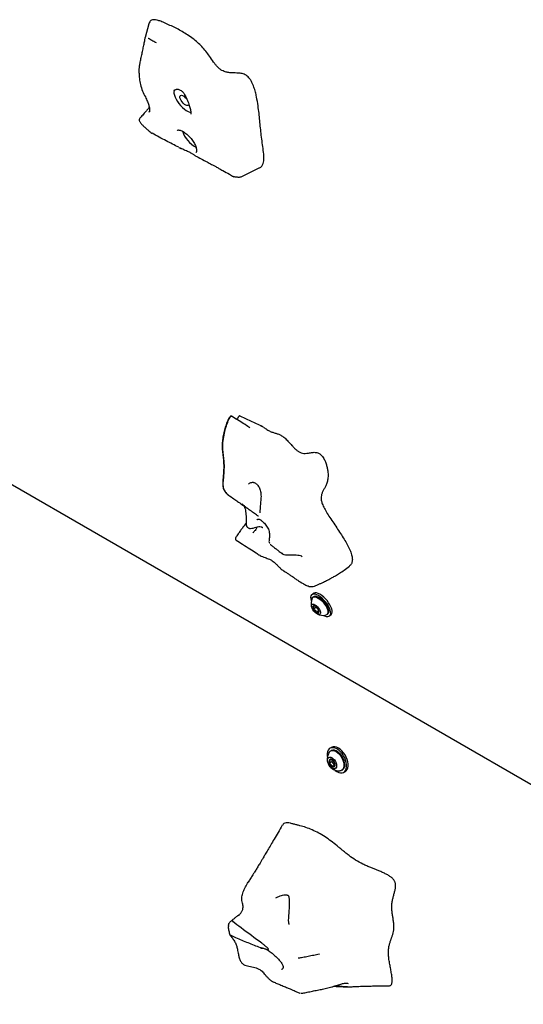
# Model space of a CAD drawing. Units: inches. Extents: x 3 to 345, y 2 to 212.
# Drawn here: x 165 to 179, y 102 to 131 of the extents above; entities that cross this region are included whole.
import ezdxf

# ---------------------------------------------------------------- set-up
doc = ezdxf.new("R2010")
doc.units = ezdxf.units.IN
doc.header["$LTSCALE"] = 20
doc.header["$MEASUREMENT"] = 0

msp = doc.modelspace()

# ---------------------------------------------------------------- linework, layer by layer
at = {"color": 7, "linetype": 'Continuous', "lineweight": 25}
for p, q in [((168.337473, 131.0651305), (168.2326711, 130.668338)), ((168.3472602, 128.4736331), (168.3554634, 128.5059535)), ((168.0792707, 128.2975876), (168.0864844, 128.3048472)), ((171.0495038, 126.5788115), (171.5814891, 126.8366706)), ((157.0727544, 121.7178026), (190.7487148, 102.2770844)), ((171.6255365, 119.2484193), (171.6406123, 119.2509825)), ((171.3933024, 116.1206329), (171.4014692, 116.1306611)), ((170.9025169, 115.9104658), (170.9015951, 115.911488)), ((172.8039196, 114.663124), (172.8655807, 114.6293393)), ((173.1660912, 114.340502), (173.1213073, 114.3027097)), ((173.1716117, 114.2430988), (173.1502532, 114.2250747)), ((173.2472991, 113.9347806), (173.1787451, 113.8769292)), ((173.2428365, 113.954526), (173.2472991, 113.9347806)), ((173.2472991, 113.9347806), (173.2909912, 113.8902356)), ((173.330283, 113.8419773), (173.2661293, 113.7878392)), ((173.2909912, 113.8902356), (173.3241906, 113.856388)), ((173.5733267, 113.7237317), (173.5946852, 113.7417557)), ((173.6449897, 113.6821448), (173.6897737, 113.7199372)), ((173.7021329, 109.8208442), (173.656171, 109.7943109)), ((173.6951678, 109.7267591), (173.6732475, 109.7141048)), ((173.7114576, 109.3951634), (173.6411004, 109.3545471)), ((173.7114576, 109.4657804), (173.7114576, 109.4467261)), ((173.7114576, 109.4467261), (173.7114576, 109.3951634)), ((173.7114576, 109.3951634), (173.7501275, 109.3470584)), ((173.7887974, 109.2989534), (173.7184402, 109.2583371)), ((173.7501275, 109.3470584), (173.7887974, 109.2989534)), ((173.7887974, 109.2989534), (173.8043198, 109.3003414)), ((174.0012208, 109.1459767), (174.0231412, 109.158631)), ((174.062138, 109.0910792), (174.1080999, 109.1176125)), ((171.9336439, 102.9687753), (171.9408638, 102.9648607)), ((174.1720812, 102.8943572), (174.1912357, 102.8914452))]:
    msp.add_line(p, q, dxfattribs=at)
at = {"color": 7, "linetype": 'Continuous', "lineweight": 25, "flags": 128}
for points in [[(169.0978262, 129.1311765), (169.0858177, 129.1118879), (169.0754951, 129.073856), (169.075556, 129.0271249), (169.0859985, 128.9732763), (169.1064689, 128.9141329), (169.1362744, 128.8516968), (169.1744061, 128.7880813), (169.2195732, 128.72544), (169.2702469, 128.6658931), (169.3247118, 128.6114563), (169.3811243, 128.5639723), (169.437575, 128.5250483), (169.4921528, 128.4960021), (169.5430104, 128.4778167), (169.5747933, 128.4719624)], [(169.2496666, 128.8933957), (169.2465367, 128.92616), (169.253472, 128.9508178), (169.2699581, 128.9655404), (169.2947723, 128.9692359), (169.3260742, 128.9616301), (169.3615424, 128.9432872), (169.3985463, 128.9155676), (169.4343416, 128.8805272), (169.4520182, 128.8597186)], [(169.5160149, 128.6951075), (169.5157373, 128.6940825), (169.5039165, 128.6742072), (169.4830722, 128.6649116), (169.4547503, 128.6668851), (169.4210514, 128.6799814), (169.3844746, 128.7032292), (169.3477329, 128.7349042), (169.313551, 128.7726574), (169.2844641, 128.8136887), (169.2626296, 128.854955), (169.2496666, 128.8933957)], [(173.4640285, 113.6976843), (173.4993796, 113.681101), (173.5470737, 113.6661151), (173.5891855, 113.6622414), (173.624281, 113.6696117), (173.651165, 113.6879752), (173.668922, 113.7167064), (173.6769474, 113.754827), (173.6749678, 113.8010388), (173.6630506, 113.853768), (173.6416017, 113.9112192), (173.6113515, 113.9714357), (173.5733301, 114.0323671), (173.5288322, 114.0919385), (173.4793734, 114.148121), (173.4266376, 114.1990017), (173.372421, 114.2428476), (173.3185696, 114.2781658), (173.2669174, 114.3037536), (173.2192233, 114.3187394), (173.1771114, 114.3226131), (173.1420159, 114.3152428), (173.1151319, 114.2968793), (173.0973749, 114.2681481), (173.0893496, 114.2300275), (173.0913292, 114.1838158), (173.1032464, 114.1310865), (173.1062, 114.1217119)], [(173.1333273, 114.2027624), (173.1348457, 114.2057777), (173.1545217, 114.2283677), (173.1832562, 114.2398582), (173.2197935, 114.2397471), (173.2625368, 114.2280392), (173.3096178, 114.2052462)], [(173.6897737, 113.7199372), (173.695949, 113.7257675), (173.713706, 113.7544988), (173.7217314, 113.7926193), (173.7197518, 113.8388311), (173.7078346, 113.8915603), (173.6863857, 113.9490115), (173.6561354, 114.0092281), (173.618114, 114.0701595), (173.5736162, 114.1297308), (173.5241573, 114.1859134), (173.4714216, 114.236794), (173.4172049, 114.28064), (173.3633536, 114.3159582), (173.3117014, 114.3415459), (173.2640072, 114.3565318), (173.2218954, 114.3604055), (173.1867999, 114.3530351), (173.1660912, 114.340502)], [(173.6150795, 113.8585363), (173.5991641, 113.9094571), (173.5738077, 113.9640041), (173.5401186, 114.0197933), (173.4995692, 114.0743865), (173.4539316, 114.1253977), (173.4052005, 114.1705974), (173.3555056, 114.2080103), (173.3070188, 114.2360011), (173.2618592, 114.2533466), (173.2220006, 114.2592886), (173.1891849, 114.2535675), (173.1716117, 114.2430988)], [(173.3096178, 114.2052462), (173.3589791, 114.1723643), (173.4084632, 114.1308304), (173.4559075, 114.08246), (173.4992383, 114.029367), (173.5365621, 113.9738718), (173.5662474, 113.9183998), (173.586997, 113.8653754), (173.5979039, 113.8171161), (173.5984915, 113.775731), (173.5887342, 113.7430288), (173.5690583, 113.7204388), (173.5484863, 113.7107982)], [(173.2162166, 114.0086852), (173.2530929, 113.9831419), (173.2894461, 113.9497062), (173.3225802, 113.9108578), (173.3500377, 113.8694778), (173.3697821, 113.8286354), (173.3803493, 113.7913595), (173.3809554, 113.7604147), (173.3715554, 113.7380961), (173.3528466, 113.7260589), (173.3262165, 113.725196), (173.2936401, 113.7355712), (173.2575335, 113.7564151), (173.2205745, 113.7861818), (173.1855042, 113.8226637), (173.1549236, 113.863155), (173.1311007, 113.9046527), (173.1158024, 113.9440791), (173.1101633, 113.9785102), (173.1146015, 114.0053922), (173.128788, 114.0227316), (173.1516706, 114.0292423), (173.1815522, 114.0244415), (173.2162166, 114.0086852)], [(173.2259519, 113.96561), (173.2144672, 113.9715787), (173.2035227, 113.9759245), (173.1933058, 113.9785729), (173.1839911, 113.9794787), (173.1757381, 113.9786264), (173.168688, 113.9760304), (173.1629615, 113.9717353), (173.1586564, 113.9658146)], [(173.2661293, 113.7878392), (173.277614, 113.7818705), (173.2885584, 113.7775247), (173.2987754, 113.7748763), (173.3080901, 113.7739705), (173.316343, 113.7748228), (173.3233931, 113.7774188), (173.3291197, 113.7817139), (173.3334247, 113.7876346)], [(173.8591545, 109.1111795), (173.9119063, 109.0863712), (173.9628617, 109.0736971), (174.0102855, 109.0735888), (174.0525626, 109.08605), (174.0882535, 109.1106562), (174.1161428, 109.1465697), (174.1352805, 109.1925674), (174.1450152, 109.2470828), (174.1450152, 109.3082596), (174.1352805, 109.3740144), (174.1161428, 109.4421081), (174.0882535, 109.5102218), (174.0525626, 109.5760359), (174.0102855, 109.6373092), (173.9628617, 109.6919552), (173.9119063, 109.738113), (173.8591545, 109.7742106), (173.8064027, 109.7990189), (173.7554473, 109.811693), (173.7080235, 109.8118013), (173.6657463, 109.7993402), (173.6300554, 109.7747339), (173.6021662, 109.7388204), (173.5830284, 109.6928228), (173.5732938, 109.6383073), (173.5732938, 109.5771305), (173.5796729, 109.5282428)], [(173.6334616, 109.6755828), (173.636376, 109.6799064), (173.6648758, 109.7087513), (173.7009085, 109.7254152), (173.7428993, 109.7291698), (173.789013, 109.719851), (173.8372342, 109.6978661)], [(174.0910855, 109.3088041), (174.0860173, 109.367414), (174.071034, 109.429314), (174.0467906, 109.4917988), (174.0143466, 109.5521376), (173.97512, 109.6076932), (173.9308251, 109.6560376), (173.8833979, 109.6950579), (173.8349111, 109.7230487), (173.7874839, 109.7387867), (173.743189, 109.7415841), (173.7039623, 109.7313186), (173.6951678, 109.7267591)], [(174.1080999, 109.1176125), (174.1342155, 109.1371895), (174.1621047, 109.173103), (174.1812425, 109.2191006), (174.1909771, 109.2736161), (174.1909771, 109.3347929), (174.1812425, 109.4005477), (174.1621047, 109.4686414), (174.1342155, 109.536755), (174.0985246, 109.6025691), (174.0562474, 109.6638425), (174.0088236, 109.7184885), (173.9578682, 109.7646463), (173.9051164, 109.8007439), (173.8523646, 109.8255522), (173.8014092, 109.8382263), (173.7539855, 109.8383346), (173.7117083, 109.8258734), (173.7021329, 109.8208442)], [(173.8372342, 109.6978661), (173.8854553, 109.664176), (173.931569, 109.6202531), (173.9735598, 109.5680169), (174.0095925, 109.5097506), (174.0380923, 109.4480005), (174.0578137, 109.3854655), (174.0678947, 109.3248787), (174.0678947, 109.2688879), (174.0578137, 109.2199403), (174.0380923, 109.1801751), (174.0095925, 109.1513302), (173.9735598, 109.1346663), (173.9479655, 109.1307871)], [(173.7184402, 109.5145639), (173.7542106, 109.4882367), (173.787328, 109.4525072), (173.8153363, 109.4100254), (173.8361583, 109.3639419), (173.8482497, 109.3176745), (173.8507137, 109.2746546), (173.8433676, 109.2380729), (173.8267562, 109.2106424), (173.8021115, 109.1943976), (173.7712613, 109.1905432), (173.7364936, 109.1993651), (173.7003869, 109.220209), (173.6656192, 109.2515291), (173.634769, 109.2910024), (173.6101243, 109.3357014), (173.5935129, 109.3823109), (173.5861668, 109.4273743), (173.5886308, 109.4675493), (173.6007222, 109.4998563), (173.6215442, 109.5218992), (173.6495525, 109.5320433), (173.6826699, 109.5295362), (173.7184402, 109.5145639)], [(173.7134124, 109.4655505), (173.7121192, 109.4580013), (173.7114576, 109.4467261)], [(173.7934735, 109.1578892), (173.8064027, 109.1472771), (173.8591545, 109.1111795)]]:
    msp.add_lwpolyline(points, dxfattribs=at)
at = {"color": 7, "linetype": 'Continuous', "lineweight": 25}
for centre, radius, start, end in [((168.1802828, 129.1047414), 0.03, 199.9943032, 205.3387839), ((168.4395386, 127.8802955), 0.03, 230.36656233, 252.29589135), ((170.1065033, 128.1709767), 0.8221353, 198.25982751, 242.02147502), ((173.4524319, 114.0508942), 0.3534002, 154.54928718, 200.25162737), ((173.259645, 113.9419259), 0.1037755, 166.69140929, 218.77915879), ((173.0867989, 113.741721), 0.2636092, 30.75440804, 58.13795492), ((173.4561914, 114.0544809), 0.2329542, 206.36409038, 224.83392281), ((173.4052822, 114.0117283), 0.2636092, 210.75440804, 238.13795492), ((173.4524319, 114.0508942), 0.3534002, 240.06909428, 285.77143447), ((173.4445008, 114.03948), 0.2141007, 224.19286699, 234.28872369), ((173.2324362, 113.8115233), 0.1037755, 346.69140929, 38.77915878), ((173.5125364, 113.8162731), 0.1109111, 317.78877104, 22.3990385), ((173.9302603, 109.4837436), 0.3534002, 147.12292769, 272.87169577), ((173.7442324, 109.4061098), 0.1153036, 153.43642951, 206.56357049), ((173.6833064, 109.4215833), 0.0555317, 50.75183192, 139.46720414), ((173.8229804, 109.4215637), 0.1938338, 200.22711379, 237.36202941), ((173.8791586, 109.4544566), 0.1678791, 182.63928736, 219.77207238), ((173.6139, 109.3013613), 0.1938338, 20.22711379, 57.36202941), ((173.8491929, 109.4206133), 0.1233867, 216.59342163, 249.14361298), ((173.6926481, 109.3168151), 0.1153036, 333.43642951, 26.56357049), ((173.9287736, 109.2917836), 0.1632019, 305.32585801, 5.98632238), ((173.7535741, 109.3013416), 0.0555317, 230.75183192, 319.46720414)]:
    msp.add_arc(centre, radius, start, end, dxfattribs=at)
for points, knots in [([(168.3982394, 131.1639273), (168.3853768, 131.1523659), (168.3575623, 131.1273651), (168.3448103, 131.0865477), (168.3379553, 131.0646059)], [0, 0, 0, 0, 0.4624422494, 1, 1, 1, 1]), ([(171.5804354, 126.8380955), (171.584156, 126.8392405), (171.6141603, 126.8484735), (171.6544048, 126.8884169), (171.6939413, 126.9573418), (171.7118005, 127.0438456), (171.7176033, 127.1700435), (171.7005341, 127.3488964), (171.6677195, 127.5734594), (171.6290415, 127.8683688), (171.5960584, 128.2242869), (171.5566129, 128.5955517), (171.5109319, 128.8778868), (171.4694217, 129.0634224), (171.4329317, 129.1859053), (171.3932371, 129.2888763), (171.3547026, 129.3699955), (171.3074659, 129.4461613), (171.250729, 129.5123651), (171.1925519, 129.5597471), (171.1327272, 129.5910907), (171.0762372, 129.6081329), (171.0037078, 129.6196816), (170.9184276, 129.6238929), (170.8188652, 129.6246359), (170.7168809, 129.62948), (170.6258184, 129.6444627), (170.5467762, 129.6693983), (170.4812959, 129.699234), (170.4084484, 129.746746), (170.3399844, 129.8125465), (170.2841922, 129.8807243), (170.2105151, 129.9810075), (170.1262017, 130.1095494), (170.0138288, 130.2642171), (169.8946233, 130.4000634), (169.7667775, 130.5234294), (169.626778, 130.6388973), (169.4754992, 130.7454289), (169.3153164, 130.84264), (169.1558676, 130.9283268), (168.9974118, 131.0050617), (168.8394792, 131.0790498), (168.7004336, 131.1380272), (168.582465, 131.1772333), (168.4999799, 131.1910686), (168.4377646, 131.1862029), (168.4115338, 131.1714197), (168.3982394, 131.1639273)], [0, 0, 0, 0, 0.00290426223, 0.0234211165, 0.04456179004, 0.06311526189, 0.08169156233, 0.12005395717, 0.1591129724, 0.19816920478, 0.27458629145, 0.35099787447, 0.39630121226, 0.41921864048, 0.44209790391, 0.45357468906, 0.46523246301, 0.477080557, 0.48535021272, 0.49476651951, 0.50409459223, 0.51465110979, 0.52544436541, 0.54687983033, 0.56833163331, 0.58978635556, 0.61119114602, 0.62176397957, 0.63253076488, 0.64434862953, 0.65619089939, 0.66532374346, 0.67464896794, 0.6995094048, 0.71998581277, 0.74111380056, 0.76146008998, 0.78239051541, 0.80773016196, 0.83346489953, 0.85992604127, 0.88639980978, 0.91311208537, 0.93980137967, 0.95793337453, 0.97638622167, 0.98803197173, 1, 1, 1, 1]), ([(168.0521706, 129.6164995), (168.0527874, 129.6525149), (168.0540127, 129.7240611), (168.066099, 129.834025), (168.0860074, 129.954333), (168.1130559, 130.0841574), (168.144244, 130.2239487), (168.1758058, 130.3658734), (168.1998974, 130.4831939), (168.2154086, 130.5695045), (168.2238514, 130.6211181), (168.2290228, 130.6539525), (168.2320665, 130.6646282), (168.2330925, 130.6682268)], [0, 0, 0, 0, 0.0992689028, 0.1972022089, 0.2954552632, 0.4208912872, 0.5477907456, 0.6759017698, 0.8066449961, 0.8608198545, 0.9164081605, 0.9718228338, 1, 1, 1, 1]), ([(168.5604356, 130.5053662), (168.5441019, 130.5135037), (168.4850398, 130.5429287), (168.4127344, 130.583186), (168.3469611, 130.6218755), (168.3223825, 130.6358867), (168.3129947, 130.6412383)], [0, 0, 0, 0, 0.1547522199, 0.5595769265, 0.8317797155, 1, 1, 1, 1]), ([(168.0503323, 129.6235485), (168.0501497, 129.6198083), (168.0473969, 129.5634198), (168.0576475, 129.4503751), (168.0889062, 129.2769205), (168.1300665, 129.1580749), (168.1520595, 129.0945726)], [0, 0, 0, 0, 0.01996623592, 0.30101984734, 0.62651709509, 1, 1, 1, 1]), ([(168.1529119, 129.0925212), (168.1803326, 129.0354105), (168.2298608, 128.932255), (168.2922026, 128.7949169), (168.3293115, 128.6970844), (168.3497243, 128.6267025), (168.3601799, 128.5721703), (168.3631909, 128.5194873), (168.3558887, 128.4928456), (168.3520083, 128.4786886)], [0, 0, 0, 0, 0.2475751294, 0.4471792772, 0.5994930106, 0.6880844358, 0.7801814809, 0.8831917765, 1, 1, 1, 1]), ([(169.0681712, 129.1059056), (169.0737648, 129.1109678), (169.0905353, 129.1261449), (169.1187702, 129.140362), (169.1411957, 129.1439696), (169.1472987, 129.1449513)], [0, 0, 0, 0, 0.2670069247, 0.8005188645, 1, 1, 1, 1]), ([(169.1477768, 129.1455408), (169.151578, 129.1466432), (169.1648708, 129.1504986), (169.1965749, 129.1480794), (169.2387372, 129.1355984), (169.2814963, 129.1123422), (169.3198222, 129.0807666), (169.3498667, 129.0482755), (169.3656121, 129.0233144), (169.3717695, 129.0135531)], [0, 0, 0, 0, 0.0678128035, 0.237144649, 0.4137495213, 0.5957613457, 0.7591226147, 0.9058017954, 1, 1, 1, 1]), ([(169.3717667, 129.0134701), (169.3774324, 129.0046818), (169.3949088, 128.9775738), (169.4219266, 128.9241595), (169.4536219, 128.8553834), (169.4835326, 128.7820991), (169.5106343, 128.7092461), (169.5338479, 128.6400467), (169.5522592, 128.5772591), (169.5648478, 128.5243501), (169.5721923, 128.4806524), (169.5744634, 128.4474934), (169.5726702, 128.4257485), (169.5701983, 128.4191061), (169.5703795, 128.4194888), (169.5704377, 128.4196118)], [0, 0, 0, 0, 0.0407827727, 0.125797135, 0.217233263, 0.3114646083, 0.4056033835, 0.4966799379, 0.5856361477, 0.6700985492, 0.7442205075, 0.8212514931, 0.89543568, 0.9663731352, 1, 1, 1, 1]), ([(168.3504975, 128.6175697), (168.3434218, 128.6088034), (168.3155931, 128.5743254), (168.2585098, 128.5060942), (168.1767595, 128.4109407), (168.116334, 128.3433865), (168.0839277, 128.3071571)], [0, 0, 0, 0, 0.07956880087, 0.31294530799, 0.63153182116, 1, 1, 1, 1]), ([(168.0798783, 128.3033504), (168.0741478, 128.2968068), (168.0638994, 128.2851043), (168.055318, 128.2640794), (168.053079, 128.2445504), (168.0561497, 128.2223715), (168.0681368, 128.194811), (168.0928693, 128.1588964), (168.1334634, 128.1117832), (168.1879822, 128.0579426), (168.2553562, 127.9967286), (168.332567, 127.9302017), (168.3895163, 127.8828832), (168.4207246, 127.8569526)], [0, 0, 0, 0, 0.0661420249, 0.1182871424, 0.1586680666, 0.1911285907, 0.247324447, 0.3024868251, 0.3870398886, 0.5221840257, 0.6488306949, 0.8075586261, 1, 1, 1, 1]), ([(169.2169144, 127.4409894), (169.0942014, 127.5035856), (168.8332324, 127.6367065), (168.5701328, 127.7777472), (168.4307481, 127.8524677)], [0, 0, 0, 0, 0.4702205597, 1, 1, 1, 1]), ([(169.1738386, 127.9394568), (169.1744535, 127.940196), (169.1779595, 127.9444108), (169.1867242, 127.9479531), (169.2084409, 127.9515498), (169.2396138, 127.9482121), (169.2792009, 127.9363761), (169.3241657, 127.9158367), (169.3732206, 127.8865862), (169.4247879, 127.8490248), (169.4770989, 127.804046), (169.5283828, 127.7529041), (169.5769583, 127.697114), (169.6212736, 127.638391), (169.6599541, 127.5785941), (169.6918493, 127.5196838), (169.7160913, 127.4636808), (169.7321771, 127.4126434), (169.7400932, 127.3686346), (169.7405994, 127.3335286), (169.7353203, 127.3090051), (169.728705, 127.296426), (169.7238543, 127.2924354), (169.721838, 127.2907766)], [0, 0, 0, 0, 0.0115567401, 0.0658906985, 0.1126958169, 0.1628367723, 0.2115108266, 0.2604390714, 0.3101761543, 0.3606791751, 0.411755019, 0.4632070502, 0.5148660399, 0.5665860695, 0.6181962847, 0.6695408604, 0.7204486721, 0.7707168851, 0.8201358356, 0.8686160967, 0.9165969132, 0.9653319233, 1, 1, 1, 1]), ([(169.216721, 127.4405795), (169.2167373, 127.4405713), (169.2367526, 127.430497), (169.2568826, 127.4202943), (169.2769963, 127.4100999)], [0, 0, 0, 0, 0.0008136599, 1, 1, 1, 1]), ([(169.7053847, 127.19469), (169.7030334, 127.1942483), (169.6968263, 127.1930823), (169.6769594, 127.2084197), (169.6424116, 127.2329405), (169.580017, 127.273286), (169.4907251, 127.3160482), (169.405617, 127.3518312), (169.332823, 127.3826471), (169.2863724, 127.4056901), (169.2635881, 127.4169929)], [0, 0, 0, 0, 0.0676475961, 0.1785793367, 0.29216006, 0.4712430768, 0.6495132056, 0.7651583792, 0.8848090628, 1, 1, 1, 1]), ([(169.6981945, 127.1944139), (169.7569305, 127.163892), (169.8727576, 127.1037029), (170.0331629, 127.0189897), (170.1518556, 126.9556345), (170.2379314, 126.9093002), (170.3101999, 126.8701813), (170.4049279, 126.8184986), (170.5393431, 126.7442665), (170.683598, 126.663577), (170.7880245, 126.6031608), (170.8292975, 126.5792822)], [0, 0, 0, 0, 0.1567799614, 0.3091693009, 0.4292121495, 0.4730047259, 0.5361405072, 0.6191586709, 0.7220517421, 0.8901450146, 1, 1, 1, 1]), ([(170.9436055, 126.5657848), (170.9403229, 126.5651046), (170.9150436, 126.5598663), (170.8737901, 126.5602425), (170.8441979, 126.5746525), (170.8311212, 126.5810202)], [0, 0, 0, 0, 0.0768852655, 0.5920808911, 1, 1, 1, 1]), ([(170.9509236, 126.5672349), (170.9610282, 126.5666284), (170.9897065, 126.5649071), (171.0100179, 126.5692082), (171.0231727, 126.5719938)], [0, 0, 0, 0, 0.3523465708, 1, 1, 1, 1]), ([(171.0231727, 126.5719938), (171.0236964, 126.5720632), (171.0318164, 126.5731378), (171.0351262, 126.5748212), (171.0382225, 126.576396)], [0, 0, 0, 0, 0.0645014353, 1, 1, 1, 1]), ([(170.7701488, 119.5420987), (170.7685609, 119.5430236), (170.7651645, 119.5450018), (170.7589769, 119.547177), (170.7519186, 119.548347), (170.7421349, 119.5471541), (170.7308523, 119.5412426), (170.7055944, 119.5175305), (170.6751761, 119.4618888), (170.6263935, 119.3595916), (170.57867, 119.2234993), (170.5365161, 119.0621536), (170.5062291, 118.8969091), (170.4872322, 118.7320678), (170.4890696, 118.5636937), (170.5111737, 118.3973999), (170.5312583, 118.2305465), (170.5377138, 118.0627825), (170.5310349, 117.8967223), (170.517199, 117.7359851), (170.5024577, 117.5903388), (170.5081264, 117.4849707), (170.5339821, 117.4030859), (170.56691, 117.3376026), (170.6164184, 117.2737913), (170.6543499, 117.2452357), (170.6746454, 117.229957)], [0, 0, 0, 0, 0.0021121082, 0.0045173728, 0.0077726484, 0.0118258153, 0.018452425, 0.0236567698, 0.0548954085, 0.0935596176, 0.1568522859, 0.2241466461, 0.2903038305, 0.3555559259, 0.4197221833, 0.4841498073, 0.5488162984, 0.6134319585, 0.6776770458, 0.7403954963, 0.7991323202, 0.8537404363, 0.8816617164, 0.9152785807, 0.9546693577, 1, 1, 1, 1]), ([(170.7699771, 119.5418904), (170.7687527, 119.5427835), (170.7664002, 119.5444995), (170.761358, 119.5454791), (170.7540917, 119.5448098), (170.7425011, 119.5388054), (170.7295196, 119.5253794), (170.7051762, 119.4921955), (170.675564, 119.4363751), (170.6233132, 119.3183641), (170.5690986, 119.1513601), (170.5230586, 118.9360123), (170.4963327, 118.7344932), (170.4988001, 118.5437839), (170.5225501, 118.3736861), (170.5431173, 118.2026102), (170.5476686, 118.029884), (170.5381783, 117.8558324), (170.5231737, 117.7112202), (170.5134932, 117.6013505), (170.5120486, 117.5248644), (170.5216856, 117.4530478), (170.5444209, 117.3858604), (170.5771518, 117.3253833), (170.6175175, 117.2758583), (170.652754, 117.2442275), (170.674115, 117.2310192), (170.6810219, 117.2267483)], [0, 0, 0, 0, 0.0032290501, 0.0062040084, 0.0099499927, 0.0161825815, 0.025712351, 0.0342764991, 0.0671050464, 0.0993752931, 0.1854164061, 0.2712620213, 0.3576334986, 0.422878677, 0.4883802628, 0.5538834222, 0.6196674762, 0.6858295786, 0.7528298707, 0.7861919437, 0.8193733715, 0.8512949335, 0.8833923548, 0.9164029928, 0.9499358851, 0.9838120175, 1, 1, 1, 1]), ([(171.2348688, 119.257271), (171.2348969, 119.2573275), (171.234954, 119.2574428), (171.2347083, 119.2578331), (171.2341432, 119.2584163), (171.233247, 119.2591807), (171.2320563, 119.2601004), (171.229928, 119.2616464), (171.2243369, 119.2654531), (171.1879725, 119.2885826), (171.0316931, 119.3816587), (170.8851337, 119.4716319), (170.7655265, 119.5450591)], [0, 0, 0, 0, 0.0022765902, 0.0046400664, 0.0067919317, 0.0089307719, 0.0112584025, 0.0139341659, 0.0207037579, 0.0411420194, 0.2174750632, 1, 1, 1, 1]), ([(170.9902793, 119.5580407), (170.9716229, 119.5272556), (170.9471689, 119.486904), (170.9162144, 119.4633728), (170.9088757, 119.457794)], [0, 0, 0, 0, 0.76291890851, 1, 1, 1, 1]), ([(170.9956936, 119.5592505), (170.9955314, 119.5593818), (170.9944035, 119.5602948), (170.9928877, 119.5598206), (170.9907033, 119.5576236), (170.9896432, 119.5510133), (170.9904447, 119.5433305), (170.9908524, 119.5394219)], [0, 0, 0, 0, 0.0250579691, 0.1742147177, 0.3388343302, 0.6636254019, 1, 1, 1, 1]), ([(171.6735448, 119.2420164), (171.5601074, 119.2951865), (171.3341584, 119.4010929), (171.1082486, 119.5067506), (170.9957565, 119.5593629)], [0, 0, 0, 0, 0.5020486914, 1, 1, 1, 1]), ([(171.1546934, 119.3093167), (171.1607696, 119.3056544), (171.1916654, 119.2870323), (171.2385814, 119.2517133), (171.2838435, 119.2276605), (171.3041432, 119.216873)], [0, 0, 0, 0, 0.1189554825, 0.6048564637, 1, 1, 1, 1]), ([(171.7131978, 119.2174363), (171.7026054, 119.224921), (171.6866802, 119.2361739), (171.664523, 119.2462732), (171.6509873, 119.2505557), (171.6438065, 119.2508477), (171.6406134, 119.2509775)], [0, 0, 0, 0, 0.497316125, 0.7476936154, 0.8878062753, 1, 1, 1, 1]), ([(171.7131978, 119.2174363), (171.7427533, 119.1960945), (171.807948, 119.1490181), (171.9045846, 119.0985574), (171.9978301, 119.0648136), (172.0844962, 119.0392693), (172.16918, 119.0101547), (172.2582427, 118.9645496), (172.3525655, 118.8870355), (172.4440005, 118.7914254), (172.5268623, 118.6992181), (172.6013097, 118.6186422), (172.6681819, 118.5537956), (172.7389133, 118.5005971), (172.8143885, 118.4653072), (172.8950428, 118.4507739), (172.9843767, 118.4573612), (173.0824137, 118.47434), (173.1706128, 118.4864538), (173.2424017, 118.4845853), (173.2912319, 118.4755919), (173.3383268, 118.455125), (173.3871692, 118.4196819), (173.435927, 118.3658549), (173.484412, 118.2892954), (173.526032, 118.1969765), (173.5595958, 118.0935872), (173.5831214, 117.9916806), (173.5972686, 117.8963724), (173.6036437, 117.7848536), (173.5926359, 117.6667638), (173.5585283, 117.5544924), (173.5149728, 117.4628425), (173.4704199, 117.3834212), (173.4303242, 117.3066091), (173.4016005, 117.225771), (173.3920214, 117.1353939), (173.4082264, 117.0294276), (173.4560516, 116.905002), (173.5322702, 116.7638026), (173.6282089, 116.6087992), (173.7380067, 116.4429016), (173.8526087, 116.2733138), (173.9654985, 116.1038853), (174.0707967, 115.9383621), (174.1649724, 115.7766963), (174.2422682, 115.6218822), (174.2952851, 115.4796906), (174.3187717, 115.353464), (174.3065604, 115.249544), (174.27233, 115.1825358), (174.2376602, 115.1570678), (174.2268923, 115.1491578)], [0, 0, 0, 0, 0.015944389, 0.0351707584, 0.0538157867, 0.0718784001, 0.0889894732, 0.1051226172, 0.1214278799, 0.1390615288, 0.1571540606, 0.1700827128, 0.1821722067, 0.1941797472, 0.2076943551, 0.2247777864, 0.2470889022, 0.276304517, 0.3049634962, 0.3175378883, 0.3282652523, 0.3370381756, 0.3445439437, 0.3540986226, 0.3645637018, 0.3808722792, 0.3992952264, 0.4185575377, 0.4372728716, 0.4551630975, 0.4884924784, 0.5200821094, 0.5475156039, 0.5736343703, 0.598229539, 0.6211655204, 0.6426396056, 0.6621219879, 0.6824886991, 0.7050801918, 0.7300697993, 0.7570057184, 0.7851723432, 0.8121422104, 0.8388679876, 0.8648490482, 0.8898409675, 0.9140333956, 0.936952012, 0.9611925701, 0.987946951, 1, 1, 1, 1]), ([(171.2597699, 117.5487849), (171.2719894, 117.5583736), (171.296519, 117.5776219), (171.3329915, 117.5960613), (171.3653205, 117.6052132), (171.3964586, 117.6060981), (171.4291795, 117.5986498), (171.4670735, 117.5800578), (171.5061013, 117.5496016), (171.5430277, 117.5094456), (171.5754086, 117.4603226), (171.6019619, 117.402827), (171.620142, 117.338457), (171.6303927, 117.2668685), (171.632159, 117.1871349), (171.6274006, 117.1080242), (171.6206222, 117.0398876), (171.6140739, 116.9784105), (171.6083165, 116.9194646), (171.6044857, 116.8580497), (171.6022602, 116.8045884), (171.6006809, 116.7598938), (171.5991663, 116.7288826), (171.5972724, 116.7102746), (171.5967807, 116.7078827), (171.5965567, 116.7067934)], [0, 0, 0, 0, 0.0407442285, 0.0817901326, 0.1238256556, 0.167130861, 0.2103798786, 0.257373263, 0.30258903, 0.3466361329, 0.3917255044, 0.4364882803, 0.4831672685, 0.5307130137, 0.5836919259, 0.6437714862, 0.6894260518, 0.7213775743, 0.7693664729, 0.8120587204, 0.8561579544, 0.899094187, 0.9399427063, 0.9726494919, 1, 1, 1, 1]), ([(170.6804963, 117.2259665), (170.6962706, 117.2151904), (170.7577935, 117.1731611), (170.8547348, 117.1060573), (170.9581769, 117.0340027), (171.0371072, 116.9785949), (171.1005302, 116.9338155), (171.1564832, 116.8940719), (171.1989169, 116.8637643), (171.2277558, 116.8430936), (171.2477828, 116.8287712), (171.2594165, 116.8205701), (171.2637742, 116.8174982)], [0, 0, 0, 0, 0.0845152797, 0.3296270805, 0.5158916269, 0.6307799336, 0.7366087765, 0.8379930736, 0.9111816763, 0.9464488389, 0.9799411503, 1, 1, 1, 1]), ([(171.5564417, 116.6066951), (171.5510958, 116.6099073), (171.534711, 116.6197526), (171.4954161, 116.6479573), (171.4418994, 116.6870613), (171.38146, 116.7314724), (171.319591, 116.7767637), (171.2557303, 116.8232158), (171.1906506, 116.8715535), (171.1245885, 116.9221876), (171.084374, 116.9588876), (171.0642615, 116.9772424)], [0, 0, 0, 0, 0.0628589297, 0.1926608907, 0.322340322, 0.4362441018, 0.5501194044, 0.6564326031, 0.7628101327, 0.8813737999, 1, 1, 1, 1]), ([(171.1172761, 116.9246386), (171.1193958, 116.9203902), (171.1281908, 116.9027631), (171.1458622, 116.870742), (171.1654047, 116.813665), (171.1820264, 116.7410466), (171.1943796, 116.6199067), (171.194884, 116.5095679), (171.196635, 116.4102711), (171.1987633, 116.3615507), (171.2056797, 116.3234177), (171.2167804, 116.3011958), (171.2249156, 116.2938701), (171.2288306, 116.2903447)], [0, 0, 0, 0, 0.0216611912, 0.0898746403, 0.1672899662, 0.29145458, 0.4245036316, 0.7195161883, 0.7962404762, 0.8720867399, 0.9387696704, 0.9705337308, 1, 1, 1, 1]), ([(171.5104838, 116.5011969), (171.5171913, 116.506199), (171.5314342, 116.5168203), (171.547739, 116.5225351), (171.561846, 116.5240516), (171.5798826, 116.5205034), (171.6035051, 116.509663), (171.631445, 116.4905322), (171.6667744, 116.462896), (171.7077228, 116.4263641), (171.7530655, 116.3787461), (171.7964385, 116.3232954), (171.8333795, 116.2621612), (171.8610748, 116.1982898), (171.8759863, 116.1318721), (171.8808923, 116.0615627), (171.8771469, 115.9885044), (171.8688836, 115.9222934), (171.8638334, 115.8698679), (171.8686408, 115.8360169), (171.8770162, 115.8213677), (171.8796839, 115.8167017)], [0, 0, 0, 0, 0.0414615144, 0.0880392913, 0.1428456105, 0.1984133787, 0.24953625, 0.2969994234, 0.3459708015, 0.4078495735, 0.4723336383, 0.5381123266, 0.6019278117, 0.6617724901, 0.7182180368, 0.7771560674, 0.8436189393, 0.9077978324, 0.9521085592, 0.9847459998, 1, 1, 1, 1]), ([(171.1970285, 116.407439), (171.1828711, 116.3898911), (171.1442053, 116.3419654), (171.088897, 116.2680194), (171.0342096, 116.1931243), (170.9935273, 116.135937), (170.9574206, 116.0845318), (170.9259524, 116.0392112), (170.9043637, 116.0081742), (170.8951724, 115.9949605)], [0, 0, 0, 0, 0.12799785, 0.3495799667, 0.5266658708, 0.6590858621, 0.7537615894, 0.8951658465, 1, 1, 1, 1]), ([(171.2284786, 116.290598), (171.2367511, 116.284387), (171.255433, 116.2703608), (171.2740934, 116.2563116), (171.2844908, 116.2484836)], [0, 0, 0, 0, 0.4428092698, 1, 1, 1, 1]), ([(171.6813195, 116.2680545), (171.6782943, 116.2706219), (171.6642393, 116.2825496), (171.622113, 116.2973937), (171.5570902, 116.2962306), (171.4767011, 116.2770504), (171.39546, 116.2515302), (171.3385496, 116.2400648), (171.3016229, 116.2399462), (171.2908496, 116.2453973), (171.2845519, 116.2485839)], [0, 0, 0, 0, 0.0220820021, 0.1025900595, 0.2713747761, 0.4763277813, 0.6818376773, 0.8854527858, 0.9330388353, 1, 1, 1, 1]), ([(171.5140846, 116.2838593), (171.5095289, 116.2743264), (171.4945174, 116.2429142), (171.4555613, 116.1876896), (171.4183672, 116.147364), (171.3979901, 116.1252712)], [0, 0, 0, 0, 0.1645763593, 0.5423056043, 1, 1, 1, 1]), ([(170.8958139, 115.9959495), (170.8876524, 115.9779373), (170.8711984, 115.9416238), (170.8892401, 115.9196149), (170.8983328, 115.9085229)], [0, 0, 0, 0, 0.4960182308, 1, 1, 1, 1]), ([(170.900455, 115.9070834), (170.9640112, 115.8664366), (171.0990308, 115.7800859), (171.2952323, 115.6544481), (171.4626063, 115.5471227), (171.5584608, 115.4854792), (171.5931588, 115.4631652)], [0, 0, 0, 0, 0.2746442088, 0.5834584081, 0.8492177976, 1, 1, 1, 1]), ([(171.897768, 115.7830495), (171.9042698, 115.7780743), (171.9380437, 115.7522307), (171.9913362, 115.7113029), (172.0605072, 115.6581126), (172.1321321, 115.602909), (172.2014753, 115.5493715), (172.2483782, 115.5130097), (172.2656762, 115.4995992)], [0, 0, 0, 0, 0.0528873352, 0.2747270913, 0.4339963466, 0.6159892847, 0.8583744636, 1, 1, 1, 1]), ([(171.5942337, 115.4649382), (171.5988984, 115.4612776), (171.6196814, 115.4449684), (171.673018, 115.4234816), (171.7412552, 115.3974574), (171.8119567, 115.3724857), (171.8797024, 115.3452782), (171.9481538, 115.3097961), (172.0143497, 115.2627504), (172.0764061, 115.2057938), (172.1406934, 115.1369174), (172.2128782, 115.0665696), (172.2701991, 115.0221), (172.3075557, 114.9999227), (172.3144984, 114.9958011)], [0, 0, 0, 0, 0.0396908392, 0.1768362245, 0.3138515495, 0.4057153664, 0.498822701, 0.5930111642, 0.6643360754, 0.737461052, 0.8112147367, 0.8840622393, 0.9784530731, 1, 1, 1, 1]), ([(172.8425605, 115.4206442), (172.8371034, 115.4246707), (172.8097, 115.4448904), (172.7484072, 115.4577454), (172.6407471, 115.4646652), (172.5314969, 115.4611992), (172.4237151, 115.4612568), (172.3467326, 115.4681732), (172.2903557, 115.4791742), (172.2696772, 115.4980199), (172.2665448, 115.5008747)], [0, 0, 0, 0, 0.0334009688, 0.1677266956, 0.303642045, 0.5750925497, 0.7103708917, 0.8443391989, 0.9764201093, 1, 1, 1, 1]), ([(173.3745207, 114.6303987), (173.3793685, 114.6327693), (173.4089005, 114.64721), (173.4609375, 114.672775), (173.5246585, 114.7043096), (173.5876272, 114.7362024), (173.654336, 114.770817), (173.7315086, 114.8121804), (173.8263105, 114.8653562), (173.943553, 114.936165), (174.0830389, 115.0283092), (174.1780959, 115.1046023), (174.2296151, 115.1459519)], [0, 0, 0, 0, 0.0175504272, 0.1069134774, 0.1826921156, 0.2548066447, 0.3289512283, 0.4108687356, 0.5175667076, 0.6502388879, 0.8104354579, 1, 1, 1, 1]), ([(172.3140739, 114.9951226), (172.328939, 114.9853228), (172.3696415, 114.9584896), (172.4251583, 114.9215791), (172.4781933, 114.8861666), (172.5177756, 114.8596257), (172.5608767, 114.8305538), (172.6161897, 114.7928596), (172.692581, 114.740354), (172.7557724, 114.6965693), (172.7931916, 114.6704559), (172.7986331, 114.6666585)], [0, 0, 0, 0, 0.085933527, 0.2352970631, 0.3241309576, 0.3980833821, 0.4696615009, 0.5854656119, 0.7500636741, 0.9636545951, 1, 1, 1, 1]), ([(172.8972282, 114.6119994), (172.8853736, 114.6171604), (172.854614, 114.6305519), (172.8212337, 114.6548138), (172.800718, 114.6697253)], [0, 0, 0, 0, 0.3853946772, 1, 1, 1, 1]), ([(172.8655807, 114.6293393), (172.8841084, 114.6188464), (172.9375436, 114.5885842), (173.0119423, 114.5595893), (173.0798741, 114.5414391), (173.1385131, 114.5401212), (173.2029948, 114.5554588), (173.2880011, 114.590549), (173.3447927, 114.6170165), (173.3720398, 114.629715)], [0, 0, 0, 0, 0.087682309, 0.2528817772, 0.3949922639, 0.511516887, 0.6618789646, 0.8377784486, 1, 1, 1, 1]), ([(173.3743352, 114.6307563), (173.3802068, 114.6332803), (173.3865986, 114.636028), (173.3915121, 114.6386017), (173.391912, 114.6388112)], [0, 0, 0, 0, 0.91860957465, 1, 1, 1, 1]), ([(173.2106935, 113.9739014), (173.2098649, 113.9744452), (173.2051216, 113.9775584), (173.185447, 113.9738913), (173.1668847, 113.9682952), (173.1586564, 113.9658146)], [0, 0, 0, 0, 0.1054129552, 0.6034459523, 1, 1, 1, 1]), ([(173.1586564, 113.9658146), (173.1619964, 113.9628002), (173.171385, 113.9543271), (173.1821917, 113.9333117), (173.1831613, 113.9036239), (173.179908, 113.8839585), (173.1787451, 113.8769292)], [0, 0, 0, 0, 0.1751150038, 0.4922385833, 0.8185057183, 1, 1, 1, 1]), ([(173.1787451, 113.8769292), (173.1964165, 113.8685305), (173.2266534, 113.8541598), (173.2538437, 113.8191232), (173.262356, 113.7974476), (173.2661293, 113.7878392)], [0, 0, 0, 0, 0.4391270108, 0.7513752794, 1, 1, 1, 1]), ([(173.2661293, 113.7878392), (173.2809247, 113.7921655), (173.3062407, 113.799568), (173.3262778, 113.7961822), (173.3312297, 113.7902599), (173.3334247, 113.7876346)], [0, 0, 0, 0, 0.4391270108, 0.7513752794, 1, 1, 1, 1]), ([(173.3334247, 113.7876346), (173.3347739, 113.794781), (173.3372516, 113.8079056), (173.3361854, 113.8192453), (173.3356997, 113.8244104)], [0, 0, 0, 0, 0.5445030003, 1, 1, 1, 1]), ([(173.7184402, 109.4645878), (173.7126652, 109.4666557), (173.7027838, 109.4701941), (173.6712152, 109.4654057), (173.6503497, 109.4600476), (173.6411004, 109.4576724)], [0, 0, 0, 0, 0.4391270108, 0.7513752794, 1, 1, 1, 1]), ([(173.6411004, 109.4576724), (173.643392, 109.4533119), (173.6498336, 109.4410548), (173.6550543, 109.414706), (173.6501069, 109.3821258), (173.643472, 109.3618091), (173.6411004, 109.3545471)], [0, 0, 0, 0, 0.1751150038, 0.4922385833, 0.8185057183, 1, 1, 1, 1]), ([(173.6411004, 109.3545471), (173.6574696, 109.3438315), (173.6854783, 109.3254964), (173.7089888, 109.2889115), (173.7155374, 109.2677276), (173.7184402, 109.2583371)], [0, 0, 0, 0, 0.4391270108, 0.7513752794, 1, 1, 1, 1]), ([(173.79578, 109.2652525), (173.7982747, 109.2725674), (173.8038562, 109.2889331), (173.805293, 109.3043374), (173.8060875, 109.3128566)], [0, 0, 0, 0, 0.4469610131, 1, 1, 1, 1]), ([(173.7184402, 109.2583371), (173.7348094, 109.2623851), (173.7628181, 109.2693114), (173.7863286, 109.2694479), (173.7928772, 109.266541), (173.79578, 109.2652525)], [0, 0, 0, 0, 0.4391270108, 0.7513752794, 1, 1, 1, 1]), ([(175.391932, 102.8210578), (175.3922473, 102.8210062), (175.4040493, 102.8190741), (175.4237775, 102.8243212), (175.4492598, 102.8369426), (175.4672036, 102.8606139), (175.4832481, 102.9043092), (175.4881548, 102.979582), (175.4783178, 103.0871922), (175.4581565, 103.2112764), (175.4324301, 103.3458999), (175.4060325, 103.485233), (175.3839677, 103.6229994), (175.3708217, 103.7540675), (175.372824, 103.8727568), (175.3881496, 103.9778214), (175.4123429, 104.0724149), (175.4353319, 104.140998), (175.4523922, 104.1888617), (175.4625986, 104.2171464), (175.4791686, 104.2633571), (175.5010973, 104.3274318), (175.5235838, 104.4135965), (175.5364055, 104.5060165), (175.5345935, 104.6081412), (175.5218611, 104.7175426), (175.5040504, 104.8316344), (175.4861641, 104.9488809), (175.4733158, 105.0672685), (175.4706609, 105.1852808), (175.4815272, 105.2783053), (175.4954379, 105.3507557), (175.5078351, 105.4043608), (175.5213973, 105.4568083), (175.5353843, 105.5080034), (175.5490452, 105.557855), (175.5615441, 105.6059981), (175.5721991, 105.652461), (175.5823912, 105.7094711), (175.5873003, 105.7652434), (175.5814218, 105.8211829), (175.571105, 105.8596026), (175.5542698, 105.8961408), (175.5231334, 105.9434054), (175.4692374, 105.9974404), (175.3924495, 106.051956), (175.3020684, 106.102491), (175.2005996, 106.1502245), (175.1142956, 106.1865702), (175.046612, 106.2140104), (174.9994426, 106.2328646), (174.9517203, 106.251833), (174.90371, 106.2709768), (174.8325011, 106.2996898), (174.7387581, 106.3387774), (174.5897402, 106.4068878), (174.4149151, 106.5052048), (174.2490204, 106.6210919), (174.1252364, 106.7166543), (174.0367886, 106.78798), (173.9497226, 106.8598626), (173.8349559, 106.9548847), (173.6895526, 107.072152), (173.5096761, 107.1988406), (173.3240402, 107.3076595), (173.1362452, 107.3993636), (172.9509819, 107.4722358), (172.8154004, 107.5112283), (172.7265697, 107.5341648), (172.6813493, 107.5455898), (172.6356477, 107.5570872), (172.5734376, 107.572944), (172.4964608, 107.5937076), (172.4085969, 107.611163), (172.3328303, 107.606312), (172.2821379, 107.577013), (172.2648327, 107.5434462), (172.258539, 107.5312382)], [0, 0, 0, 0, 0.0001608202, 0.0060210172, 0.011472427, 0.0168340526, 0.0223844276, 0.0346918611, 0.0489570951, 0.064992989, 0.0824157908, 0.1002966793, 0.1181439954, 0.1354766215, 0.151934488, 0.1678276356, 0.1833225826, 0.1985191915, 0.203614437, 0.2086912097, 0.2135578525, 0.2281449381, 0.2422954221, 0.2561527105, 0.2699715252, 0.2841793519, 0.2989968499, 0.3139961093, 0.3294739807, 0.3455259561, 0.3623119036, 0.3709779112, 0.3796661669, 0.3882749769, 0.3968843862, 0.4052209144, 0.4131731134, 0.4206841614, 0.4276861333, 0.4398117441, 0.444955262, 0.4496076947, 0.4540400531, 0.4585645502, 0.4687148927, 0.4810454111, 0.4955808837, 0.5120513495, 0.5299771038, 0.5374091615, 0.544923069, 0.5529021762, 0.5606099229, 0.5682598465, 0.5874954696, 0.6060687207, 0.6402089682, 0.6712454312, 0.6860614517, 0.700504307, 0.7145572591, 0.7288407525, 0.7569227982, 0.7857291357, 0.8156218237, 0.8459642307, 0.8761164538, 0.9056190688, 0.9130563042, 0.9203895403, 0.9281832583, 0.9358673875, 0.9514130472, 0.9664719204, 0.9801441839, 0.9927786016, 1, 1, 1, 1]), ([(172.2562968, 107.5337901), (172.2144791, 107.4620559), (172.1352032, 107.3260661), (172.0224307, 107.1333974), (171.9225284, 106.9634019), (171.8355698, 106.8161211), (171.7616769, 106.6915691), (171.7003198, 106.5886359), (171.648576, 106.5022121), (171.6055303, 106.430633), (171.5681187, 106.3686816), (171.535701, 106.3152057), (171.5051311, 106.2649757), (171.4723643, 106.2113588), (171.4335597, 106.1481805), (171.3829727, 106.0664388), (171.3226542, 105.9697515), (171.2785059, 105.9009655), (171.2560768, 105.8660193)], [0, 0, 0, 0, 0.1247295029, 0.2364556386, 0.3351851606, 0.4209316716, 0.4937138041, 0.5535535995, 0.6022956745, 0.6473398163, 0.6812799971, 0.71335996, 0.7435819325, 0.7722919626, 0.8104142595, 0.8631648702, 0.9304820505, 1, 1, 1, 1]), ([(170.9804511, 104.8916126), (171.0005475, 104.9123238), (171.0406425, 104.9536455), (171.083476, 105.027067), (171.103872, 105.0980406), (171.1051324, 105.1595005), (171.0956511, 105.2221294), (171.0789504, 105.2872229), (171.0665191, 105.3571704), (171.0708576, 105.4332842), (171.0857774, 105.5045529), (171.1168994, 105.6030073), (171.1724197, 105.7245015), (171.2226231, 105.8208764), (171.2556226, 105.8648598), (171.256342, 105.8658188)], [0, 0, 0, 0, 0.0707772669, 0.1412104921, 0.2125962594, 0.2825104231, 0.3510537769, 0.4512112507, 0.5467785091, 0.6083696826, 0.670839821, 0.7346079117, 0.8647937449, 0.997052243, 1, 1, 1, 1]), ([(172.0634151, 105.4008349), (172.0639277, 105.4011723), (172.0914752, 105.4193058), (172.1475793, 105.4444486), (172.2257037, 105.472812), (172.2922282, 105.4873393), (172.3449461, 105.4920957), (172.3832786, 105.4897871), (172.4107355, 105.4831713), (172.4258621, 105.4748825), (172.4329303, 105.468175), (172.441833, 105.4533981), (172.4502746, 105.4232135), (172.4550693, 105.3802657), (172.4578616, 105.3250356), (172.4590166, 105.2558211), (172.4577224, 105.1733913), (172.4549796, 105.0854514), (172.4505829, 105.0078502), (172.4461482, 104.9471921), (172.4413611, 104.8905599), (172.436021, 104.8279886), (172.4317918, 104.7634549), (172.434208, 104.7057312), (172.4414139, 104.6641791), (172.4471434, 104.6390473), (172.4502958, 104.6242803), (172.4507912, 104.6169565), (172.4508655, 104.6187554), (172.4508745, 104.6189736)], [0, 0, 0, 0, 0.0012611217, 0.0677722242, 0.1250821116, 0.1728356041, 0.2093805543, 0.2385843481, 0.2609908112, 0.2836560429, 0.3081381494, 0.3368856149, 0.3705310164, 0.4073707914, 0.4499349803, 0.4987186415, 0.5617108614, 0.6234562791, 0.676628123, 0.715398817, 0.743223115, 0.7894151272, 0.8422685113, 0.8813522729, 0.9209415898, 0.946484772, 0.970161807, 0.9963811547, 1, 1, 1, 1]), ([(170.6768199, 104.5914636), (170.6768997, 104.5962381), (170.677295, 104.6198821), (170.6890136, 104.6556039), (170.7105831, 104.6884596), (170.7291237, 104.7008872), (170.7362592, 104.7056699)], [0, 0, 0, 0, 0.0863994903, 0.4278575299, 0.7798084072, 1, 1, 1, 1]), ([(170.9831801, 104.8964803), (170.9835127, 104.8972616), (170.984575, 104.8997572), (170.9781493, 104.8964874), (170.9669987, 104.8897029), (170.9508034, 104.87847), (170.9291849, 104.8623134), (170.9031655, 104.8419938), (170.8602776, 104.8077188), (170.8016747, 104.7601107), (170.7583859, 104.7252962), (170.7353751, 104.7067901)], [0, 0, 0, 0, 0.0394101202, 0.1258860907, 0.2076714004, 0.2869420542, 0.3611239759, 0.4375257288, 0.5240174291, 0.7469847544, 1, 1, 1, 1]), ([(170.7936268, 104.7382745), (170.7928858, 104.7372292), (170.7913932, 104.7351239), (170.7902245, 104.7303163), (170.7901346, 104.7247371), (170.7910209, 104.7204302), (170.7914344, 104.718421)], [0, 0, 0, 0, 0.24829533319, 0.50007033769, 0.76678439417, 1, 1, 1, 1]), ([(170.791433, 104.7184196), (170.7923596, 104.7160359), (170.7942216, 104.7112459), (170.7981101, 104.707981), (170.8000636, 104.7063408)], [0, 0, 0, 0, 0.49763204874, 1, 1, 1, 1]), ([(171.8319417, 103.8816656), (171.8332729, 103.8816722), (171.8391014, 103.881701), (171.8462194, 103.8825862), (171.8512709, 103.8865777), (171.8526888, 103.8896665), (171.8528334, 103.8929796), (171.8518608, 103.8971537), (171.8483741, 103.9045744), (171.833221, 103.9247499), (171.7924762, 103.9621201), (171.7295814, 104.0139585), (171.4757681, 104.2045138), (171.1655021, 104.4309172), (170.881438, 104.6450106), (170.8000636, 104.7063408)], [0, 0, 0, 0, 0.0040607246, 0.0177787528, 0.0222165786, 0.0251182105, 0.0275918121, 0.0300629055, 0.0338787338, 0.0432026688, 0.0785140426, 0.1484333311, 0.2184458408, 0.7761122301, 1, 1, 1, 1]), ([(170.6768199, 104.5914636), (170.6758341, 104.5833361), (170.6741038, 104.5690713), (170.6669272, 104.5228777), (170.6854919, 104.4333662), (170.705167, 104.3543078), (170.7155507, 104.3125839)], [0, 0, 0, 0, 0.0973589959, 0.1708782744, 0.5624224855, 1, 1, 1, 1]), ([(170.7127305, 104.3199437), (170.7421558, 104.2834869), (170.7971891, 104.2153027), (170.8661426, 104.1119664), (170.9113278, 104.0091155), (170.9363733, 103.9093596), (170.9520317, 103.8226995), (170.9674301, 103.7354175), (170.9874644, 103.6422364), (171.0190464, 103.559006), (171.0555463, 103.5047022), (171.0855542, 103.4732013), (171.1205278, 103.4477127), (171.1711227, 103.4220676), (171.2103166, 103.4084161), (171.2353846, 103.402884), (171.2363792, 103.4026645)], [0, 0, 0, 0, 0.1494626604, 0.2795359925, 0.389274461, 0.4800046717, 0.5510812614, 0.6087915958, 0.6949200539, 0.7777912949, 0.812884325, 0.8436305098, 0.8781932297, 0.9190375545, 0.9967876266, 1, 1, 1, 1]), ([(170.7207062, 104.31285), (170.7189901, 104.3135919), (170.7161188, 104.3148331), (170.7150536, 104.3171966), (170.7146251, 104.3181475)], [0, 0, 0, 0, 0.5976815647, 1, 1, 1, 1]), ([(170.7221856, 104.3122621), (170.7219281, 104.3123724), (170.7214159, 104.3125916), (170.7209419, 104.3127642), (170.7207062, 104.31285)], [0, 0, 0, 0, 0.5026848768, 1, 1, 1, 1]), ([(170.7221856, 104.3122621), (170.7770616, 104.2883431), (170.9521759, 104.2120151), (171.2474545, 104.0850284), (171.4865944, 103.9924221), (171.6061941, 103.9461074)], [0, 0, 0, 0, 0.1857605409, 0.5927789795, 1, 1, 1, 1]), ([(171.6061941, 103.9461074), (171.6199625, 103.9423516), (171.6475502, 103.9348259), (171.6971301, 103.9281564), (171.7537085, 103.9121743), (171.803093, 103.8883365), (171.8267742, 103.8828605), (171.8319417, 103.8816656)], [0, 0, 0, 0, 0.1829929389, 0.3666640625, 0.6823834348, 0.9306932231, 1, 1, 1, 1]), ([(171.6284617, 103.9251005), (171.6282724, 103.9249559), (171.6273653, 103.9242631), (171.6338431, 103.9271645), (171.6529915, 103.9286089), (171.6827105, 103.9264031), (171.7218348, 103.9179639), (171.7687559, 103.9018139), (171.8199363, 103.8763302), (171.8742085, 103.8415228), (171.9291088, 103.7997378), (171.9844679, 103.7532606), (172.0391506, 103.7042646), (172.0926605, 103.6533991), (172.1433279, 103.6018412), (172.1895859, 103.5501625), (172.2284552, 103.5001042), (172.2568442, 103.4554624), (172.2674785, 103.4299182), (172.2721844, 103.4186145)], [0, 0, 0, 0, 0.01269675347, 0.06085200218, 0.11150464726, 0.16436350511, 0.22196806507, 0.28180049965, 0.34566656242, 0.40965472191, 0.47451354668, 0.53842484049, 0.60425393859, 0.6701935863, 0.73843434333, 0.80789427056, 0.87780652411, 0.94592722896, 1, 1, 1, 1]), ([(173.3443733, 103.7552602), (173.3415224, 103.7542747), (173.2922492, 103.7372431), (173.1821478, 103.7143542), (173.0184538, 103.6809728), (172.8656199, 103.6527118), (172.7693635, 103.6357108), (172.7264991, 103.62814)], [0, 0, 0, 0, 0.0162229921, 0.2803875231, 0.545523327, 0.7976145118, 1, 1, 1, 1]), ([(171.2363792, 103.4026645), (171.2643164, 103.3962031), (171.3216896, 103.3829337), (171.4057039, 103.3681148), (171.48908, 103.3474915), (171.5598119, 103.3199398), (171.6172809, 103.2849757), (171.6625597, 103.2470206), (171.7069698, 103.2007377), (171.7532395, 103.1459529), (171.8041744, 103.0843138), (171.8641839, 103.0234741), (171.9082068, 102.9825624), (171.9336035, 102.9687972), (171.9336439, 102.9687753)], [0, 0, 0, 0, 0.11910029016, 0.24459025973, 0.36135644567, 0.4702500555, 0.53532429037, 0.59697215711, 0.66165044875, 0.73409099642, 0.81455024009, 0.90290117167, 0.99984530463, 1, 1, 1, 1]), ([(172.2721844, 103.4186145), (172.2742324, 103.4122873), (172.280392, 103.3932578), (172.2828877, 103.36504), (172.2778448, 103.338206), (172.2635324, 103.3153239), (172.2497119, 103.3003193), (172.2377741, 103.2957497), (172.2367276, 103.2953491)], [0, 0, 0, 0, 0.104753445, 0.3150493033, 0.5248080592, 0.7513790236, 0.9782049067, 1, 1, 1, 1]), ([(171.9356126, 102.9694222), (171.9380687, 102.967246), (171.9588743, 102.9488106), (171.9869666, 102.934868), (172.0119415, 102.9265578), (172.016245, 102.9251259)], [0, 0, 0, 0, 0.099735094, 0.8448727889, 1, 1, 1, 1]), ([(172.0158743, 102.9241236), (172.0510675, 102.909818), (172.129158, 102.8780753), (172.2501829, 102.82794), (172.3712461, 102.7771167), (172.4768991, 102.7321695), (172.5618391, 102.6956794), (172.6263993, 102.6677359), (172.6790701, 102.6448133), (172.725062, 102.6247183), (172.7563324, 102.6109796), (172.772039, 102.6040789)], [0, 0, 0, 0, 0.1402978619, 0.3113083735, 0.4826074795, 0.6226808556, 0.7312643439, 0.8194183839, 0.8775121633, 0.9384765077, 1, 1, 1, 1]), ([(172.8005036, 102.6012825), (172.8006529, 102.6012197), (172.8057707, 102.5990676), (172.8333421, 102.602687), (172.8854746, 102.6108949), (172.9527935, 102.6240234), (173.0255584, 102.6387199), (173.1259397, 102.6595256), (173.2528241, 102.6862341), (173.4040452, 102.7161355), (173.5551967, 102.7472471), (173.686938, 102.7790429), (173.7669488, 102.8060392), (173.7971413, 102.8162265)], [0, 0, 0, 0, 0.0020663115, 0.0708271005, 0.1396607665, 0.2084950382, 0.2782805532, 0.3484140575, 0.4882643901, 0.6290605902, 0.7709548552, 0.9135684645, 1, 1, 1, 1]), ([(173.7835016, 102.8102906), (173.7856165, 102.80961), (173.7966093, 102.8060724), (173.8557796, 102.8035615), (173.9478905, 102.8015756), (174.0698327, 102.7919278), (174.1446941, 102.7891665), (174.179379, 102.7878872)], [0, 0, 0, 0, 0.0393887382, 0.2047328492, 0.5067678129, 0.7714747832, 1, 1, 1, 1]), ([(174.1741848, 102.7883011), (174.1630703, 102.7882234), (174.1099922, 102.7878521), (174.0069984, 102.7998978), (173.8929818, 102.8009281), (173.8190273, 102.8019545), (173.7984461, 102.8074298), (173.7970133, 102.807811)], [0, 0, 0, 0, 0.0797756856, 0.3809728648, 0.6805605098, 0.9777611163, 1, 1, 1, 1]), ([(173.7987812, 102.8120381), (173.8253775, 102.8205297), (173.8841983, 102.8393099), (173.9781392, 102.871227), (174.0640877, 102.8940234), (174.132121, 102.9023726), (174.1605999, 102.8966601), (174.1720812, 102.8943572)], [0, 0, 0, 0, 0.2054504068, 0.4543766879, 0.7399607427, 0.8951650634, 1, 1, 1, 1]), ([(174.1800877, 102.7876838), (174.198727, 102.7888654), (174.2644896, 102.7930342), (174.371965, 102.7981759), (174.4917833, 102.8032042), (174.5974788, 102.8069193), (174.703973, 102.8101955), (174.8325746, 102.8134822), (174.9915651, 102.8166138), (175.1813637, 102.8192735), (175.3183318, 102.8203298), (175.3919875, 102.8208978)], [0, 0, 0, 0, 0.0453528079, 0.1600120016, 0.2626953989, 0.3389773576, 0.4205361416, 0.5271313714, 0.6591152728, 0.8166863992, 1, 1, 1, 1])]:
    msp.add_open_spline(points, degree=3, knots=knots, dxfattribs=at)

doc.saveas('drawing.dxf')
